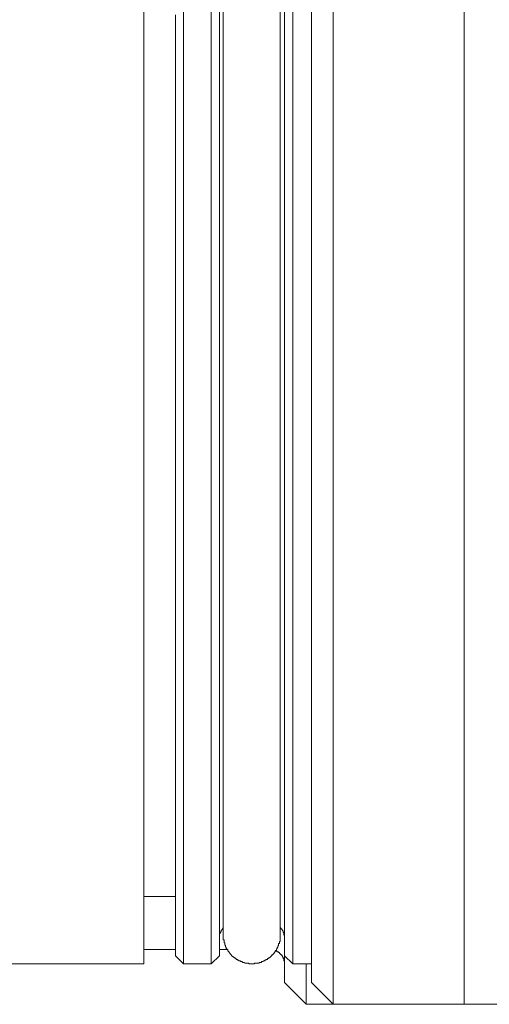
# Model space of a CAD drawing. Units: inches. Extents: x -302 to 556, y -137 to 474.
# Drawn here: x 448 to 466, y 171 to 207 of the extents above; entities that cross this region are included whole.
import ezdxf

# ---------------------------------------------------------------- set-up
doc = ezdxf.new("R2010")
doc.units = ezdxf.units.IN
doc.header["$MEASUREMENT"] = 0
doc.layers.add('图层 1', color=7, linetype='Continuous')

msp = doc.modelspace()

# ---------------------------------------------------------------- linework, layer by layer
at = {"layer": '图层 1', "color": 7, "lineweight": 9}
for points in [[(460.04, 170.761), (460.04, 218.817)], [(464.881, 170.761), (464.881, 218.817)], [(459.241, 171.565), (459.241, 217.988)], [(453.044, 217.6), (453.044, 172.255)], [(454.512, 172.255), (454.512, 217.517)], [(455.533, 172.255), (455.533, 217.517)], [(455.839, 217.212), (455.839, 172.557)], [(458.547, 217.296), (458.547, 172.255)], [(458.243, 172.557), (458.243, 216.99)], [(455.976, 216.547), (455.976, 173.335)], [(458.077, 173.335), (458.077, 216.547)], [(454.206, 194.941), (454.206, 195.966), (454.206, 196.491), (454.206, 196.987), (454.206, 197.514), (454.206, 198.04), (454.206, 198.538), (454.206, 198.787), (454.206, 199.037), (454.206, 199.312), (454.206, 199.561), (454.206, 199.811), (454.206, 200.06), (454.206, 200.307), (454.206, 200.558), (454.206, 200.807), (454.206, 201.056), (454.206, 201.305), (454.206, 201.552), (454.206, 201.803), (454.206, 202.05), (454.206, 202.301), (454.206, 202.55), (454.206, 202.771), (454.206, 203.02), (454.206, 203.269), (454.206, 203.518), (454.206, 203.741), (454.206, 203.988), (454.206, 204.21), (454.206, 204.458), (454.206, 204.68), (454.206, 204.929), (454.206, 205.15), (454.206, 205.37), (454.206, 205.595), (454.206, 205.842), (454.206, 206.064), (454.206, 206.283), (454.206, 206.505), (454.206, 206.728), (454.206, 206.947), (454.206, 207.171), (454.206, 207.363)], [(454.206, 172.557), (454.206, 172.586), (454.206, 172.614), (454.206, 172.643), (454.206, 172.671), (454.206, 172.698), (454.206, 172.726), (454.206, 172.753), (454.206, 172.782), (454.206, 172.81), (454.206, 172.837), (454.206, 172.863), (454.206, 172.892), (454.206, 172.92), (454.206, 172.947), (454.206, 172.976), (454.206, 173.004), (454.206, 173.033), (454.206, 173.057), (454.206, 173.086), (454.206, 173.113), (454.206, 173.141), (454.206, 173.168), (454.206, 173.194), (454.206, 173.223), (454.206, 173.251), (454.206, 173.306), (454.206, 173.335), (454.206, 173.363), (454.206, 173.39), (454.206, 173.445), (454.206, 173.474), (454.206, 173.527), (454.206, 173.556), (454.206, 173.613), (454.206, 173.641), (454.206, 173.693), (454.206, 173.721), (454.206, 173.778), (454.206, 173.831), (454.206, 173.86), (454.206, 173.915), (454.206, 173.972), (454.206, 174.025), (454.206, 174.054), (454.206, 174.109), (454.206, 174.164), (454.206, 174.221), (454.206, 174.274), (454.206, 174.33), (454.206, 174.385), (454.206, 174.44), (454.206, 174.497), (454.206, 174.552), (454.206, 174.609), (454.206, 174.662), (454.206, 174.719), (454.206, 174.773), (454.206, 174.829), (454.206, 174.883), (454.206, 174.966), (454.206, 175.022), (454.206, 175.077), (454.206, 175.132), (454.206, 175.217), (454.206, 175.271), (454.206, 175.354), (454.206, 175.409), (454.206, 175.465), (454.206, 175.548), (454.206, 175.602), (454.206, 175.685), (454.206, 175.74), (454.206, 175.826), (454.206, 175.879), (454.206, 175.965), (454.206, 176.046), (454.206, 176.1), (454.206, 176.185), (454.206, 176.267), (454.206, 176.322), (454.206, 176.406), (454.206, 176.489), (454.206, 176.569), (454.206, 176.653), (454.206, 176.737), (454.206, 176.794), (454.206, 176.875), (454.206, 176.959), (454.206, 177.043), (454.206, 177.126), (454.206, 177.206), (454.206, 177.29), (454.206, 177.374), (454.206, 177.455), (454.206, 177.568), (454.206, 177.651), (454.206, 177.735), (454.206, 177.815), (454.206, 177.9), (454.206, 177.982), (454.206, 178.092), (454.206, 178.176), (454.206, 178.26), (454.206, 178.37), (454.206, 178.452), (454.206, 178.534), (454.206, 178.646), (454.206, 178.729), (454.206, 178.841), (454.206, 178.923), (454.206, 179.032), (454.206, 179.117), (454.206, 179.228), (454.206, 179.311), (454.206, 179.421), (454.206, 179.503), (454.206, 179.614), (454.206, 179.697), (454.206, 179.808), (454.206, 179.92), (454.206, 180.001), (454.206, 180.112), (454.206, 180.222), (454.206, 180.334), (454.206, 180.416), (454.206, 180.528), (454.206, 180.638), (454.206, 180.747), (454.206, 180.859), (454.206, 180.969), (454.206, 181.053), (454.206, 181.165), (454.206, 181.275), (454.206, 181.384), (454.206, 181.496), (454.206, 181.606), (454.206, 181.717), (454.206, 181.829), (454.206, 181.939), (454.206, 182.047), (454.206, 182.161), (454.206, 182.272), (454.206, 182.382), (454.206, 182.519), (454.206, 182.629), (454.206, 182.741), (454.206, 182.852), (454.206, 182.962), (454.206, 183.211), (454.206, 183.432), (454.206, 183.683), (454.206, 183.901), (454.206, 184.152), (454.206, 184.4), (454.206, 184.622), (454.206, 184.871), (454.206, 185.12), (454.206, 185.369), (454.206, 185.618), (454.206, 185.867), (454.206, 186.115), (454.206, 186.365), (454.206, 186.615), (454.206, 186.89), (454.206, 187.139), (454.206, 187.387), (454.206, 187.664), (454.206, 187.913), (454.206, 188.191), (454.206, 188.44), (454.206, 188.717), (454.206, 188.967), (454.206, 189.242), (454.206, 189.491), (454.206, 189.767), (454.206, 190.047), (454.206, 190.292), (454.206, 190.57), (454.206, 190.845), (454.206, 191.096), (454.206, 191.372), (454.206, 191.648), (454.206, 192.203), (454.206, 192.726), (454.206, 193.281), (454.206, 193.834), (454.206, 194.941)], [(453.044, 174.744), (454.206, 174.744)], [(455.976, 173.584), (455.948, 173.556), (455.948, 173.527), (455.919, 173.527), (455.919, 173.5), (455.893, 173.5), (455.893, 173.474), (455.893, 173.445), (455.868, 173.445), (455.868, 173.417), (455.868, 173.39), (455.839, 173.39), (455.839, 173.363), (455.839, 173.335), (455.839, 173.306), (455.839, 173.28), (455.839, 173.251), (455.839, 173.223)], [(458.243, 173.223), (458.243, 173.251), (458.243, 173.28), (458.243, 173.306), (458.216, 173.335), (458.216, 173.363), (458.216, 173.39), (458.216, 173.417), (458.188, 173.417), (458.188, 173.445), (458.188, 173.474), (458.163, 173.474), (458.163, 173.5), (458.134, 173.527), (458.134, 173.556), (458.106, 173.556), (458.106, 173.584), (458.077, 173.584)], [(455.976, 173.335), (455.976, 173.306), (455.976, 173.28), (455.976, 173.251), (455.976, 173.223), (455.976, 173.194), (455.976, 173.168), (455.976, 173.141), (456.003, 173.141), (456.003, 173.113), (456.003, 173.086), (456.003, 173.057), (456.003, 173.033), (456.03, 173.033), (456.03, 173.004), (456.03, 172.976), (456.03, 172.947), (456.058, 172.947), (456.058, 172.92), (456.058, 172.892), (456.087, 172.863), (456.087, 172.837), (456.113, 172.81), (456.113, 172.782), (456.142, 172.782), (456.142, 172.753), (456.142, 172.726), (456.17, 172.726), (456.17, 172.698), (456.199, 172.698), (456.199, 172.671), (456.225, 172.643), (456.225, 172.614), (456.252, 172.614), (456.252, 172.586), (456.28, 172.586), (456.28, 172.557), (456.309, 172.557), (456.309, 172.533), (456.336, 172.533), (456.336, 172.504), (456.364, 172.504), (456.391, 172.477), (456.419, 172.477), (456.419, 172.449), (456.448, 172.449), (456.448, 172.424), (456.474, 172.424), (456.501, 172.424), (456.501, 172.394), (456.528, 172.394), (456.556, 172.394), (456.556, 172.367), (456.585, 172.367), (456.611, 172.367), (456.611, 172.339), (456.64, 172.339), (456.668, 172.339), (456.695, 172.31), (456.722, 172.31), (456.75, 172.31), (456.779, 172.283), (456.805, 172.283), (456.834, 172.283), (456.86, 172.283), (456.889, 172.283), (456.917, 172.283), (456.917, 172.255), (456.946, 172.255), (456.973, 172.255), (456.999, 172.255), (457.028, 172.255), (457.054, 172.255), (457.081, 172.255), (457.108, 172.255), (457.136, 172.255), (457.136, 172.283), (457.165, 172.283), (457.193, 172.283), (457.22, 172.283), (457.248, 172.283), (457.277, 172.283), (457.303, 172.283), (457.303, 172.31), (457.33, 172.31), (457.359, 172.31), (457.387, 172.31), (457.387, 172.339), (457.414, 172.339), (457.442, 172.339), (457.469, 172.367), (457.497, 172.367), (457.526, 172.394), (457.554, 172.394), (457.554, 172.424), (457.581, 172.424), (457.608, 172.424), (457.608, 172.449), (457.636, 172.449), (457.663, 172.477), (457.691, 172.477), (457.691, 172.504), (457.716, 172.504), (457.716, 172.533), (457.745, 172.533), (457.745, 172.557), (457.773, 172.557), (457.773, 172.586), (457.802, 172.586), (457.802, 172.614), (457.828, 172.614), (457.828, 172.643), (457.857, 172.643), (457.857, 172.671), (457.883, 172.671), (457.883, 172.698), (457.912, 172.726), (457.912, 172.753), (457.939, 172.753), (457.939, 172.782), (457.939, 172.81), (457.967, 172.81), (457.967, 172.837), (457.967, 172.863), (457.994, 172.863), (457.994, 172.892), (457.994, 172.92), (458.022, 172.92), (458.022, 172.947), (458.022, 172.976), (458.022, 173.004), (458.052, 173.004), (458.052, 173.033), (458.052, 173.057), (458.052, 173.086), (458.077, 173.086), (458.077, 173.113), (458.077, 173.141), (458.077, 173.168), (458.077, 173.194), (458.077, 173.223), (458.077, 173.251), (458.077, 173.28), (458.077, 173.306), (458.077, 173.335)], [(453.044, 172.782), (454.206, 172.782)], [(455.839, 172.782), (456.142, 172.782)], [(457.883, 172.726), (457.912, 172.726), (457.939, 172.726), (457.967, 172.726), (457.967, 172.698), (457.994, 172.698), (458.022, 172.698), (458.022, 172.671), (458.052, 172.671), (458.052, 172.643), (458.077, 172.643), (458.077, 172.614), (458.106, 172.614), (458.106, 172.586), (458.134, 172.586), (458.134, 172.557), (458.163, 172.557), (458.163, 172.533), (458.163, 172.504), (458.188, 172.504), (458.188, 172.477), (458.188, 172.449), (458.216, 172.449), (458.216, 172.424), (458.216, 172.394), (458.216, 172.367), (458.243, 172.367), (458.243, 172.339), (458.243, 172.31), (458.243, 172.283), (458.243, 172.255)], [(454.206, 172.557), (454.512, 172.255)], [(455.533, 172.255), (455.839, 172.557)], [(458.243, 171.565), (458.243, 172.557)], [(458.243, 172.557), (458.547, 172.255)], [(426.439, 172.255), (453.044, 172.255)], [(454.512, 172.255), (455.533, 172.255)], [(458.547, 172.255), (459.241, 172.255)], [(459.045, 170.761), (459.045, 172.255)], [(458.243, 171.565), (459.045, 170.761)], [(459.241, 171.565), (460.04, 170.761)], [(459.045, 170.761), (460.04, 170.761)], [(460.04, 170.761), (464.881, 170.761)], [(464.881, 170.761), (466.292, 170.761)]]:
    msp.add_lwpolyline(points, dxfattribs=at)

doc.saveas('drawing.dxf')
